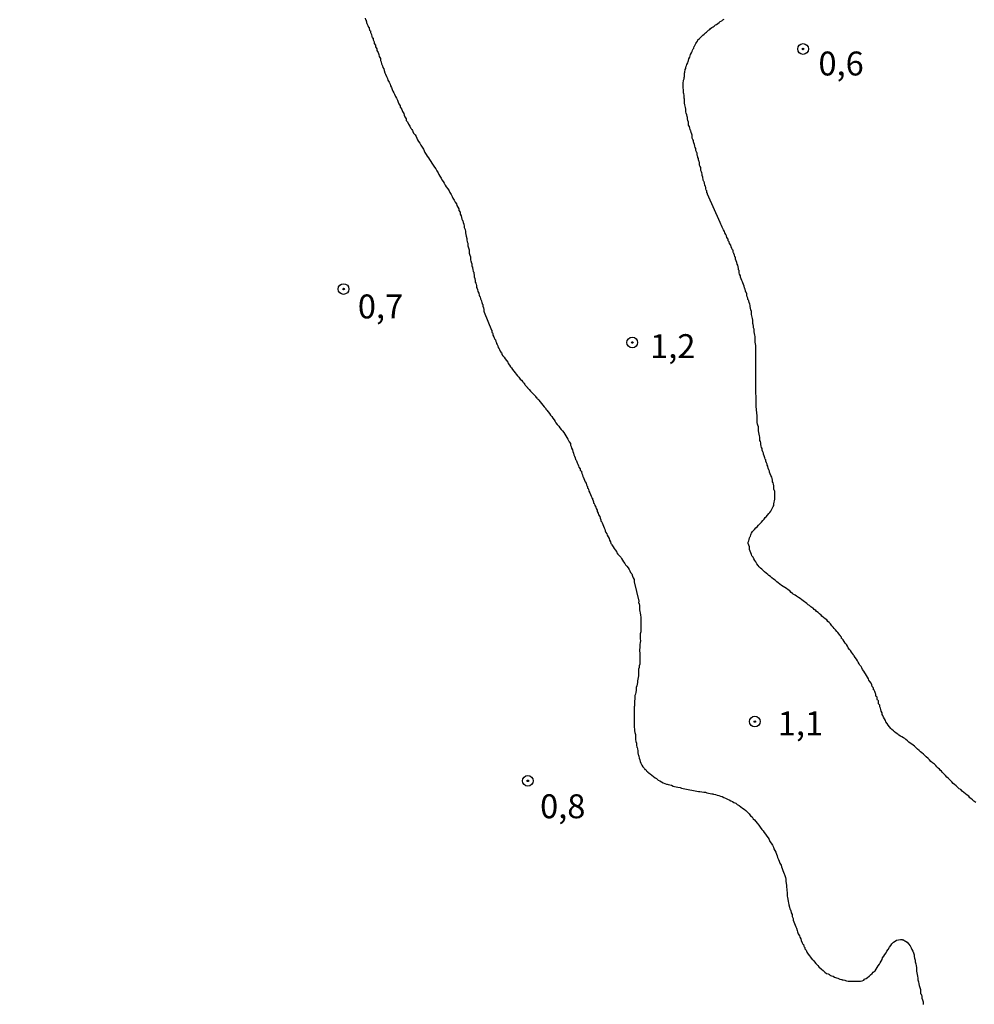
# Model space of a CAD drawing. Units: inches. Extents: x 192780 to 195189, y 1649350 to 1652125.
# Drawn here: x 193837 to 193937, y 1651444 to 1651547 of the extents above; entities that cross this region are included whole.
import ezdxf
from ezdxf.enums import TextEntityAlignment as Align

# ---------------------------------------------------------------- set-up
doc = ezdxf.new("R2010")
doc.units = ezdxf.units.IN
doc.header["$MEASUREMENT"] = 0
for name, color, linetype in [('IMAGEM', 7, 'Continuous'), ('V-CURVA_DE_NIVEL', 4, 'Continuous'), ('V-PONTO_DE_APARELHO', 4, 'Continuous'), ('V-TEXTO_DE_ALTIMETRIA', 7, 'Continuous')]:
    doc.layers.add(name, color=color, linetype=linetype)
picture_1 = doc.add_image_def('image1.jpg', size_in_pixel=(4015, 4626))

# ---------------------------------------------------------------- blocks, each defined once
blk = doc.blocks.new('805')
at = {"color": 0, "linetype": 'ByBlock', "lineweight": -2}
for radius in [0.562, 0.0806]:
    blk.add_circle((0, 0), radius, dxfattribs=at)

msp = doc.modelspace()

# ---------------------------------------------------------------- linework, layer by layer
at = {"layer": 'V-CURVA_DE_NIVEL'}
for points in [[(193873.15, 1651546.99), (193873.17, 1651546.82), (193873.24, 1651546.8), (193873.24, 1651546.69), (193873.28, 1651546.67), (193873.28, 1651546.56), (193873.32, 1651546.44), (193873.41, 1651546.22), (193873.47, 1651546.05), (193873.54, 1651546.01), (193873.56, 1651545.88), (193873.58, 1651545.81), (193873.6, 1651545.75), (193873.66, 1651545.67), (193873.69, 1651545.67), (193873.71, 1651545.49), (193873.81, 1651545.28), (193873.84, 1651545.07), (193873.88, 1651544.96), (193873.94, 1651544.94), (193873.96, 1651544.9), (193873.96, 1651544.72), (193874.09, 1651544.51), (193874.09, 1651544.34), (193874.2, 1651544.17), (193874.22, 1651544), (193874.35, 1651543.78), (193874.35, 1651543.61), (193874.41, 1651543.52), (193874.48, 1651543.42), (193874.56, 1651543.19), (193874.6, 1651543.01), (193874.73, 1651542.8), (193874.73, 1651542.59), (193874.82, 1651542.42), (193874.86, 1651542.24), (193874.95, 1651542.03), (193874.99, 1651541.86), (193875.08, 1651541.69), (193875.12, 1651541.52), (193875.2, 1651541.3), (193875.25, 1651541.13), (193875.37, 1651540.92), (193875.46, 1651540.7), (193875.5, 1651540.53), (193875.63, 1651540.32), (193875.76, 1651540.11), (193875.78, 1651539.94), (193875.89, 1651539.76), (193875.97, 1651539.55), (193876.04, 1651539.38), (193876.14, 1651539.21), (193876.19, 1651539.04), (193876.32, 1651538.82), (193876.4, 1651538.65), (193876.51, 1651538.44), (193876.57, 1651538.22), (193876.66, 1651538.05), (193876.79, 1651537.84), (193876.79, 1651537.84), (193876.81, 1651537.69), (193876.89, 1651537.63), (193876.91, 1651537.56), (193876.96, 1651537.45), (193877.04, 1651537.24), (193877.17, 1651537.05), (193877.21, 1651536.86), (193877.3, 1651536.68), (193877.43, 1651536.47), (193877.43, 1651536.3), (193877.56, 1651536.15), (193877.68, 1651535.92), (193877.81, 1651535.7), (193877.88, 1651535.53), (193877.94, 1651535.46), (193877.99, 1651535.4), (193878.03, 1651535.36), (193878.07, 1651535.25), (193878.13, 1651535.15), (193878.2, 1651534.97), (193878.35, 1651534.82), (193878.45, 1651534.63), (193878.54, 1651534.46), (193878.62, 1651534.29), (193878.71, 1651534.12), (193878.84, 1651533.93), (193878.97, 1651533.73), (193879.1, 1651533.52), (193879.22, 1651533.31), (193879.31, 1651533.14), (193879.39, 1651532.96), (193879.52, 1651532.75), (193879.61, 1651532.58), (193879.74, 1651532.41), (193879.86, 1651532.24), (193879.99, 1651532.02), (193880.1, 1651531.85), (193880.25, 1651531.64), (193880.38, 1651531.44), (193880.51, 1651531.25), (193880.63, 1651531.04), (193880.76, 1651530.83), (193880.85, 1651530.66), (193880.93, 1651530.48), (193881.09, 1651530.27), (193881.15, 1651530.1), (193881.28, 1651529.93), (193881.38, 1651529.76), (193881.51, 1651529.54), (193881.6, 1651529.37), (193881.77, 1651529.16), (193881.9, 1651528.94), (193881.98, 1651528.77), (193882.11, 1651528.56), (193882.24, 1651528.35), (193882.3, 1651528.17), (193882.43, 1651527.96), (193882.56, 1651527.75), (193882.69, 1651527.58), (193882.73, 1651527.41), (193882.82, 1651527.23), (193882.92, 1651527.06), (193882.94, 1651526.89), (193883.05, 1651526.72), (193883.07, 1651526.51), (193883.16, 1651526.34), (193883.2, 1651526.17), (193883.24, 1651525.99), (193883.26, 1651525.95), (193883.31, 1651525.86), (193883.33, 1651525.82), (193883.37, 1651525.65), (193883.44, 1651525.48), (193883.5, 1651525.27), (193883.5, 1651525.1), (193883.52, 1651525.03), (193883.57, 1651524.96), (193883.59, 1651524.92), (193883.63, 1651524.71), (193883.63, 1651524.54), (193883.67, 1651524.37), (193883.69, 1651524.2), (193883.76, 1651523.98), (193883.76, 1651523.81), (193883.8, 1651523.6), (193883.82, 1651523.53), (193883.88, 1651523.47), (193883.88, 1651523.39), (193883.88, 1651523.21), (193883.95, 1651523), (193884.01, 1651522.79), (193884.01, 1651522.62), (193884.01, 1651522.44), (193884.08, 1651522.23), (193884.14, 1651522.06), (193884.14, 1651521.89), (193884.16, 1651521.72), (193884.18, 1651521.61), (193884.21, 1651521.56), (193884.23, 1651521.5), (193884.23, 1651521.5), (193884.27, 1651521.33), (193884.29, 1651521.12), (193884.31, 1651521.01), (193884.36, 1651521.01), (193884.36, 1651520.91), (193884.4, 1651520.73), (193884.44, 1651520.52), (193884.49, 1651520.45), (193884.51, 1651520.31), (193884.53, 1651520.14), (193884.53, 1651519.96), (193884.59, 1651519.77), (193884.61, 1651519.75), (193884.65, 1651519.58), (193884.65, 1651519.41), (193884.72, 1651519.28), (193884.74, 1651519.24), (193884.78, 1651519.02), (193884.78, 1651518.85), (193884.85, 1651518.72), (193884.89, 1651518.64), (193884.91, 1651518.42), (193885, 1651518.25), (193885.04, 1651518.04), (193885.1, 1651517.93), (193885.17, 1651517.85), (193885.19, 1651517.65), (193885.3, 1651517.44), (193885.34, 1651517.23), (193885.36, 1651517.2), (193885.36, 1651517.12), (193885.42, 1651517.06), (193885.42, 1651516.89), (193885.49, 1651516.71), (193885.55, 1651516.54), (193885.55, 1651516.37), (193885.56, 1651516.26), (193886.33, 1651514.37), (193886.37, 1651514.38), (193886.37, 1651514.19), (193886.39, 1651514.12), (193886.45, 1651514.1), (193886.49, 1651514.02), (193886.49, 1651513.85), (193886.6, 1651513.68), (193886.62, 1651513.59), (193886.64, 1651513.51), (193886.64, 1651513.46), (193886.73, 1651513.42), (193886.75, 1651513.38), (193886.79, 1651513.21), (193886.88, 1651513.04), (193886.88, 1651512.97), (193886.92, 1651512.87), (193887.01, 1651512.74), (193887.05, 1651512.57), (193887.13, 1651512.43), (193887.18, 1651512.37), (193887.22, 1651512.24), (193887.26, 1651512.22), (193887.26, 1651512.18), (193887.31, 1651512.07), (193887.33, 1651512.05), (193887.39, 1651512.03), (193887.41, 1651511.88), (193887.43, 1651511.84), (193887.52, 1651511.71), (193887.65, 1651511.56), (193887.78, 1651511.37), (193887.9, 1651511.2), (193888.03, 1651511.03), (193888.08, 1651510.9), (193888.23, 1651510.73), (193888.33, 1651510.56), (193888.44, 1651510.43), (193888.55, 1651510.26), (193888.67, 1651510.11), (193888.8, 1651509.91), (193888.93, 1651509.78), (193889.06, 1651509.62), (193889.1, 1651509.57), (193889.12, 1651509.53), (193889.19, 1651509.46), (193889.34, 1651509.27), (193889.49, 1651509.14), (193889.62, 1651508.97), (193889.66, 1651508.91), (193889.72, 1651508.87), (193889.74, 1651508.8), (193889.83, 1651508.69), (193889.85, 1651508.63), (193890, 1651508.48), (193890.02, 1651508.44), (193890.05, 1651508.42), (193890.09, 1651508.38), (193890.11, 1651508.35), (193890.26, 1651508.16), (193890.41, 1651508.01), (193890.58, 1651507.84), (193890.75, 1651507.65), (193890.75, 1651507.65), (193890.88, 1651507.54), (193890.92, 1651507.54), (193890.98, 1651507.39), (193891, 1651507.37), (193891.09, 1651507.28), (193891.11, 1651507.24), (193891.16, 1651507.24), (193891.18, 1651507.18), (193891.24, 1651507.13), (193891.28, 1651507.05), (193891.43, 1651506.88), (193891.56, 1651506.73), (193891.71, 1651506.54), (193891.86, 1651506.37), (193892.01, 1651506.19), (193892.03, 1651506.13), (193892.12, 1651506.02), (193892.27, 1651505.85), (193892.39, 1651505.68), (193892.52, 1651505.51), (193892.65, 1651505.34), (193892.74, 1651505.17), (193892.89, 1651505), (193893.01, 1651504.83), (193893.08, 1651504.7), (193893.21, 1651504.53), (193893.36, 1651504.36), (193893.49, 1651504.18), (193893.61, 1651504.01), (193893.76, 1651503.84), (193893.89, 1651503.67), (193894, 1651503.5), (193894.11, 1651503.33), (193894.23, 1651503.16), (193894.32, 1651502.99), (193894.4, 1651502.86), (193894.45, 1651502.69), (193894.58, 1651502.52), (193894.58, 1651502.35), (193894.66, 1651502.22), (193894.7, 1651502.05), (193894.79, 1651501.87), (193894.83, 1651501.7), (193894.92, 1651501.53), (193894.96, 1651501.36), (193895.03, 1651501.19), (193895.09, 1651501.02), (193895.13, 1651500.85), (193895.2, 1651500.78), (193895.22, 1651500.72), (193895.3, 1651500.51), (193895.35, 1651500.38), (193895.43, 1651500.21), (193895.47, 1651500.04), (193895.6, 1651499.87), (193895.62, 1651499.74), (193895.67, 1651499.67), (193895.73, 1651499.63), (193895.73, 1651499.57), (193895.77, 1651499.39), (193895.82, 1651499.33), (193895.86, 1651499.24), (193895.9, 1651499.07), (193895.92, 1651499.05), (193895.99, 1651498.88), (193896.07, 1651498.71), (193896.12, 1651498.54), (193896.24, 1651498.37), (193896.27, 1651498.2), (193896.29, 1651498.15), (193896.31, 1651498.11), (193896.37, 1651498.03), (193896.37, 1651497.9), (193896.37, 1651497.85), (193896.44, 1651497.83), (193896.48, 1651497.75), (193896.52, 1651497.56), (193896.63, 1651497.38), (193896.67, 1651497.21), (193896.76, 1651497.04), (193896.82, 1651496.87), (193896.82, 1651496.83), (193896.89, 1651496.81), (193896.89, 1651496.7), (193896.95, 1651496.53), (193896.95, 1651496.49), (193897.01, 1651496.46), (193897.01, 1651496.36), (193897.01, 1651496.29), (193897.06, 1651496.25), (193897.1, 1651496.19), (193897.14, 1651496.06), (193897.23, 1651495.89), (193897.27, 1651495.72), (193897.38, 1651495.55), (193897.4, 1651495.42), (193897.48, 1651495.25), (193897.53, 1651495.08), (193897.65, 1651494.9), (193897.7, 1651494.73), (193897.7, 1651494.73), (193897.78, 1651494.56), (193897.78, 1651494.41), (193897.83, 1651494.39), (193897.91, 1651494.22), (193897.98, 1651494.05), (193898.04, 1651493.88), (193898.13, 1651493.71), (193898.17, 1651493.58), (193898.23, 1651493.41), (193898.3, 1651493.24), (193898.4, 1651493.07), (193898.42, 1651492.94), (193898.55, 1651492.77), (193898.62, 1651492.6), (193898.68, 1651492.42), (193898.77, 1651492.25), (193898.81, 1651492.08), (193898.87, 1651492), (193898.92, 1651491.95), (193899.07, 1651491.74), (193899.15, 1651491.57), (193899.28, 1651491.4), (193899.39, 1651491.23), (193899.45, 1651491.1), (193899.56, 1651490.97), (193899.64, 1651490.86), (193899.71, 1651490.8), (193899.84, 1651490.63), (193899.92, 1651490.5), (193900.03, 1651490.33), (193900.14, 1651490.16), (193900.26, 1651489.99), (193900.35, 1651489.86), (193900.48, 1651489.71), (193900.61, 1651489.52), (193900.73, 1651489.35), (193900.8, 1651489.22), (193900.86, 1651489.05), (193900.99, 1651488.89), (193901.08, 1651488.66), (193901.14, 1651488.49), (193901.25, 1651488.32), (193901.25, 1651488.15), (193901.25, 1651488.08), (193901.74, 1651486.06), (193901.72, 1651485.88), (193901.76, 1651485.79), (193901.78, 1651485.75), (193901.8, 1651485.67), (193901.8, 1651485.5), (193901.8, 1651485.33), (193901.82, 1651485.15), (193901.85, 1651484.98), (193901.89, 1651484.81), (193901.91, 1651484.6), (193901.93, 1651484.38), (193901.93, 1651484.21), (193901.93, 1651484), (193901.93, 1651483.79), (193901.93, 1651483.61), (193901.93, 1651483.4), (193901.93, 1651483.19), (193901.93, 1651483.02), (193901.93, 1651482.84), (193901.89, 1651482.63), (193901.89, 1651482.46), (193901.89, 1651482.29), (193901.89, 1651482.12), (193901.91, 1651481.9), (193901.89, 1651481.73), (193901.85, 1651481.52), (193901.85, 1651481.35), (193901.85, 1651481.18), (193901.8, 1651481.01), (193901.8, 1651480.84), (193901.85, 1651480.62), (193901.85, 1651480.45), (193901.85, 1651480.28), (193901.85, 1651480.07), (193901.85, 1651479.89), (193901.85, 1651479.68), (193901.83, 1651479.47), (193901.78, 1651479.3), (193901.76, 1651479.12), (193901.72, 1651478.95), (193901.72, 1651478.78), (193901.72, 1651478.61), (193901.72, 1651478.44), (193901.72, 1651478.23), (193901.67, 1651478.06), (193901.63, 1651477.88), (193901.59, 1651477.71), (193901.59, 1651477.54), (193901.57, 1651477.37), (193901.52, 1651477.2), (193901.46, 1651477.03), (193901.46, 1651476.86), (193901.46, 1651476.69), (193901.42, 1651476.52), (193901.38, 1651476.34), (193901.38, 1651476.34), (193901.33, 1651476.17), (193901.33, 1651475.96), (193901.33, 1651475.79), (193901.29, 1651475.62), (193901.27, 1651475.45), (193901.27, 1651475.28), (193901.27, 1651475.12), (193901.25, 1651475.01), (193901.25, 1651474.59), (193901.25, 1651474.42), (193901.25, 1651474.25), (193901.25, 1651474.08), (193901.25, 1651473.86), (193901.25, 1651473.69), (193901.25, 1651473.48), (193901.25, 1651473.27), (193901.25, 1651473.09), (193901.25, 1651472.88), (193901.29, 1651472.67), (193901.29, 1651472.5), (193901.33, 1651472.32), (193901.38, 1651472.11), (193901.38, 1651471.94), (193901.38, 1651471.77), (193901.4, 1651471.6), (193901.44, 1651471.38), (193901.48, 1651471.21), (193901.5, 1651471), (193901.53, 1651470.79), (193901.55, 1651470.74), (193901.59, 1651470.61), (193901.63, 1651470.4), (193901.63, 1651470.19), (193901.67, 1651470.02), (193901.72, 1651469.95), (193901.74, 1651469.84), (193901.76, 1651469.63), (193901.83, 1651469.46), (193901.89, 1651469.29), (193901.95, 1651469.12), (193902.06, 1651468.9), (193902.14, 1651468.73), (193902.34, 1651468.54), (193902.38, 1651468.45), (193902.47, 1651468.45), (193902.55, 1651468.31), (193902.64, 1651468.24), (193902.68, 1651468.17), (193902.79, 1651468.09), (193902.83, 1651468.05), (193902.91, 1651467.98), (193903.09, 1651467.85), (193903.26, 1651467.7), (193903.43, 1651467.58), (193903.6, 1651467.49), (193903.77, 1651467.34), (193903.94, 1651467.26), (193904.11, 1651467.17), (193904.29, 1651467.06), (193904.46, 1651467), (193904.63, 1651466.93), (193904.71, 1651466.93), (193904.8, 1651466.89), (193904.97, 1651466.85), (193905.14, 1651466.81), (193905.31, 1651466.72), (193905.48, 1651466.68), (193905.65, 1651466.63), (193905.83, 1651466.59), (193906.04, 1651466.55), (193906.21, 1651466.49), (193906.38, 1651466.46), (193906.55, 1651466.42), (193906.72, 1651466.4), (193906.89, 1651466.36), (193907.07, 1651466.32), (193907.28, 1651466.29), (193907.45, 1651466.25), (193907.62, 1651466.21), (193907.79, 1651466.19), (193907.96, 1651466.16), (193908.13, 1651466.14), (193908.31, 1651466.12), (193908.52, 1651466.08), (193908.69, 1651466.06), (193908.86, 1651466.02), (193909.03, 1651465.97), (193909.2, 1651465.95), (193909.37, 1651465.91), (193909.48, 1651465.91), (193909.55, 1651465.86), (193909.76, 1651465.82), (193909.93, 1651465.78), (193910.1, 1651465.74), (193910.27, 1651465.65), (193910.44, 1651465.61), (193910.62, 1651465.52), (193910.79, 1651465.44), (193911, 1651465.35), (193911.17, 1651465.27), (193911.17, 1651465.27), (193911.34, 1651465.18), (193911.51, 1651465.1), (193911.68, 1651465.01), (193911.86, 1651464.92), (193912.03, 1651464.8), (193912.24, 1651464.67), (193912.41, 1651464.54), (193912.58, 1651464.41), (193912.75, 1651464.3), (193912.92, 1651464.17), (193913.07, 1651464.01), (193913.26, 1651463.81), (193913.41, 1651463.6), (193913.57, 1651463.49), (193913.67, 1651463.3), (193913.82, 1651463.19), (193913.95, 1651463), (193914.12, 1651462.83), (193914.27, 1651462.64), (193914.42, 1651462.4), (193914.59, 1651462.19), (193914.72, 1651462.02), (193914.85, 1651461.85), (193914.97, 1651461.68), (193915.13, 1651461.48), (193915.25, 1651461.29), (193915.36, 1651461.12), (193915.44, 1651460.91), (193915.57, 1651460.76), (193915.7, 1651460.52), (193915.81, 1651460.31), (193915.85, 1651460.14), (193915.96, 1651459.97), (193916.04, 1651459.8), (193916.11, 1651459.58), (193916.21, 1651459.41), (193916.24, 1651459.24), (193916.34, 1651459.03), (193916.41, 1651458.85), (193916.49, 1651458.64), (193916.6, 1651458.43), (193916.66, 1651458.26), (193916.73, 1651458.08), (193916.79, 1651457.87), (193916.86, 1651457.7), (193916.92, 1651457.53), (193916.96, 1651457.46), (193916.98, 1651457.36), (193917.05, 1651457.14), (193917.09, 1651456.97), (193917.11, 1651456.76), (193917.14, 1651456.54), (193917.18, 1651456.37), (193917.18, 1651456.16), (193917.2, 1651455.95), (193917.22, 1651455.78), (193917.24, 1651455.6), (193917.24, 1651455.39), (193917.24, 1651455.22), (193917.26, 1651455.05), (193917.31, 1651454.88), (193917.35, 1651454.66), (193917.37, 1651454.49), (193917.43, 1651454.28), (193917.5, 1651454.06), (193917.52, 1651453.89), (193917.56, 1651453.83), (193917.63, 1651453.68), (193917.65, 1651453.51), (193917.67, 1651453.47), (193917.75, 1651453.29), (193917.75, 1651453.08), (193917.8, 1651453), (193917.82, 1651452.93), (193917.86, 1651452.87), (193917.88, 1651452.7), (193917.95, 1651452.53), (193918.01, 1651452.35), (193918.08, 1651452.18), (193918.14, 1651452.01), (193918.2, 1651451.84), (193918.27, 1651451.63), (193918.33, 1651451.46), (193918.4, 1651451.28), (193918.52, 1651451.07), (193918.57, 1651450.9), (193918.67, 1651450.73), (193918.72, 1651450.56), (193918.82, 1651450.34), (193918.89, 1651450.17), (193918.93, 1651450.15), (193918.97, 1651449.96), (193919, 1651449.89), (193919.08, 1651449.85), (193919.08, 1651449.75), (193919.08, 1651449.68), (193919.17, 1651449.64), (193919.21, 1651449.57), (193919.29, 1651449.36), (193919.42, 1651449.15), (193919.42, 1651449.15), (193919.57, 1651448.98), (193919.68, 1651448.82), (193919.85, 1651448.59), (193919.91, 1651448.53), (193919.98, 1651448.48), (193920.11, 1651448.33), (193920.23, 1651448.16), (193920.43, 1651447.95), (193920.56, 1651447.8), (193920.83, 1651447.56), (193921.01, 1651447.43), (193921.18, 1651447.26), (193921.35, 1651447.13), (193921.54, 1651447.09), (193921.65, 1651447.01), (193921.69, 1651446.96), (193921.78, 1651446.92), (193921.86, 1651446.88), (193922.03, 1651446.83), (193922.2, 1651446.75), (193922.38, 1651446.66), (193922.55, 1651446.62), (193922.76, 1651446.54), (193922.93, 1651446.49), (193922.99, 1651446.49), (193922.99, 1651446.45), (193923.1, 1651446.45), (193923.27, 1651446.41), (193923.34, 1651446.38), (193923.44, 1651446.36), (193923.62, 1651446.32), (193923.79, 1651446.32), (193924, 1651446.3), (193924.17, 1651446.32), (193924.34, 1651446.32), (193924.51, 1651446.32), (193924.68, 1651446.32), (193924.9, 1651446.32), (193925.07, 1651446.36), (193925.24, 1651446.43), (193925.32, 1651446.52), (193925.39, 1651446.56), (193925.5, 1651446.6), (193925.62, 1651446.71), (193925.8, 1651446.85), (193925.84, 1651446.85), (193925.88, 1651446.92), (193925.94, 1651446.99), (193926.14, 1651447.13), (193926.22, 1651447.27), (193926.42, 1651447.41), (193926.54, 1651447.58), (193926.65, 1651447.74), (193926.75, 1651447.91), (193926.88, 1651448.08), (193926.95, 1651448.25), (193927.08, 1651448.42), (193927.16, 1651448.59), (193927.22, 1651448.76), (193927.33, 1651448.93), (193927.46, 1651449.1), (193927.57, 1651449.28), (193927.65, 1651449.45), (193927.8, 1651449.64), (193927.95, 1651449.87), (193928.06, 1651450.04), (193928.19, 1651450.22), (193928.34, 1651450.39), (193928.53, 1651450.51), (193928.68, 1651450.6), (193928.88, 1651450.64), (193929.09, 1651450.68), (193929.26, 1651450.68), (193929.28, 1651450.64), (193929.41, 1651450.64), (193929.43, 1651450.6), (193929.54, 1651450.55), (193929.6, 1651450.51), (193929.77, 1651450.38), (193929.92, 1651450.21), (193930.09, 1651450), (193930.2, 1651449.79), (193930.28, 1651449.62), (193930.37, 1651449.45), (193930.45, 1651449.28), (193930.5, 1651449.06), (193930.52, 1651448.89), (193930.56, 1651448.72), (193930.63, 1651448.51), (193930.63, 1651448.33), (193930.67, 1651448.12), (193930.71, 1651447.91), (193930.75, 1651447.74), (193930.75, 1651447.56), (193930.75, 1651447.35), (193930.78, 1651447.18), (193930.82, 1651447.01), (193930.86, 1651446.84), (193930.88, 1651446.62), (193930.88, 1651446.45), (193930.88, 1651446.45), (193930.95, 1651446.24), (193931.01, 1651446.02), (193931.03, 1651445.85), (193931.1, 1651445.64), (193931.18, 1651445.43), (193931.18, 1651445.26), (193931.18, 1651445.08), (193931.18, 1651445), (193931.25, 1651444.96), (193931.27, 1651444.87), (193931.31, 1651444.7), (193931.31, 1651444.53), (193931.38, 1651444.36), (193931.44, 1651444.14), (193931.46, 1651443.97), (193931.46, 1651443.86)], [(193936.94, 1651465.01), (193936.76, 1651465.14), (193936.61, 1651465.29), (193936.44, 1651465.41), (193936.34, 1651465.5), (193936.21, 1651465.65), (193936.04, 1651465.76), (193935.87, 1651465.91), (193935.69, 1651466.04), (193935.54, 1651466.19), (193935.38, 1651466.34), (193935.38, 1651466.34), (193935.22, 1651466.44), (193935.05, 1651466.59), (193934.9, 1651466.74), (193934.73, 1651466.89), (193934.6, 1651467), (193934.45, 1651467.15), (193934.3, 1651467.3), (193934.18, 1651467.42), (193934.05, 1651467.53), (193933.92, 1651467.66), (193933.79, 1651467.81), (193933.66, 1651467.96), (193933.49, 1651468.13), (193933.38, 1651468.26), (193933.24, 1651468.37), (193933.15, 1651468.47), (193933.02, 1651468.6), (193932.89, 1651468.73), (193932.76, 1651468.86), (193932.64, 1651468.99), (193932.44, 1651469.16), (193932.27, 1651469.27), (193932.12, 1651469.46), (193931.97, 1651469.61), (193931.78, 1651469.78), (193931.63, 1651469.9), (193931.48, 1651470.04), (193931.31, 1651470.18), (193931.18, 1651470.29), (193931.03, 1651470.44), (193930.86, 1651470.57), (193930.71, 1651470.72), (193930.54, 1651470.87), (193930.41, 1651470.98), (193930.26, 1651471.1), (193930.11, 1651471.21), (193929.96, 1651471.32), (193929.81, 1651471.45), (193929.65, 1651471.57), (193929.52, 1651471.68), (193929.39, 1651471.77), (193929.22, 1651471.85), (193929.09, 1651471.94), (193928.92, 1651472.04), (193928.79, 1651472.13), (193928.64, 1651472.26), (193928.45, 1651472.38), (193928.34, 1651472.49), (193928.19, 1651472.62), (193928.06, 1651472.75), (193927.93, 1651472.9), (193927.8, 1651473.07), (193927.68, 1651473.27), (193927.55, 1651473.44), (193927.5, 1651473.57), (193927.42, 1651473.74), (193927.29, 1651473.91), (193927.25, 1651474.08), (193927.18, 1651474.21), (193927.16, 1651474.38), (193927.08, 1651474.55), (193927.03, 1651474.72), (193926.99, 1651474.85), (193926.95, 1651474.93), (193926.93, 1651475), (193926.91, 1651475.02), (193926.91, 1651475.19), (193926.82, 1651475.29), (193926.8, 1651475.3), (193926.78, 1651475.45), (193926.78, 1651475.62), (193926.73, 1651475.68), (193926.69, 1651475.68), (193926.65, 1651475.79), (193926.65, 1651475.96), (193926.63, 1651476.02), (193926.56, 1651476.09), (193926.52, 1651476.13), (193926.52, 1651476.26), (193926.52, 1651476.34), (193926.48, 1651476.41), (193926.39, 1651476.6), (193926.33, 1651476.73), (193926.33, 1651476.77), (193926.26, 1651476.79), (193926.26, 1651476.9), (193926.26, 1651476.96), (193926.22, 1651476.99), (193926.22, 1651477.03), (193926.18, 1651477.05), (193926.14, 1651477.11), (193926.09, 1651477.29), (193926.01, 1651477.46), (193925.88, 1651477.63), (193925.79, 1651477.8), (193925.75, 1651477.93), (193925.62, 1651478.1), (193925.54, 1651478.27), (193925.43, 1651478.44), (193925.37, 1651478.57), (193925.37, 1651478.57), (193925.24, 1651478.72), (193925.13, 1651478.91), (193925.04, 1651479.08), (193924.98, 1651479.21), (193924.85, 1651479.34), (193924.77, 1651479.51), (193924.66, 1651479.68), (193924.6, 1651479.81), (193924.47, 1651479.98), (193924.36, 1651480.15), (193924.23, 1651480.32), (193924.21, 1651480.38), (193924.17, 1651480.45), (193924.08, 1651480.58), (193923.95, 1651480.7), (193923.85, 1651480.88), (193923.76, 1651481.01), (193923.63, 1651481.18), (193923.55, 1651481.35), (193923.44, 1651481.52), (193923.31, 1651481.65), (193923.2, 1651481.82), (193923.08, 1651481.99), (193922.95, 1651482.16), (193922.93, 1651482.16), (193922.91, 1651482.29), (193922.87, 1651482.33), (193922.84, 1651482.35), (193922.82, 1651482.37), (193922.8, 1651482.41), (193922.76, 1651482.5), (193922.67, 1651482.59), (193922.54, 1651482.76), (193922.44, 1651482.89), (193922.29, 1651483.04), (193922.16, 1651483.18), (193922.03, 1651483.34), (193921.9, 1651483.48), (193921.77, 1651483.66), (193921.62, 1651483.83), (193921.5, 1651483.93), (193921.37, 1651484.09), (193921.2, 1651484.21), (193921.03, 1651484.34), (193920.88, 1651484.49), (193920.75, 1651484.64), (193920.73, 1651484.66), (193920.66, 1651484.7), (193920.64, 1651484.72), (193920.6, 1651484.74), (193920.56, 1651484.79), (193920.47, 1651484.87), (193920.32, 1651484.96), (193920.23, 1651485.07), (193920.07, 1651485.17), (193919.95, 1651485.3), (193919.81, 1651485.39), (193919.7, 1651485.47), (193919.57, 1651485.6), (193919.42, 1651485.68), (193919.31, 1651485.82), (193919.17, 1651485.9), (193919.04, 1651485.98), (193918.91, 1651486.07), (193918.76, 1651486.18), (193918.59, 1651486.31), (193918.42, 1651486.43), (193918.23, 1651486.56), (193918.08, 1651486.69), (193917.88, 1651486.78), (193917.8, 1651486.86), (193917.65, 1651486.97), (193917.52, 1651487.12), (193917.35, 1651487.23), (193917.18, 1651487.38), (193917.01, 1651487.48), (193916.82, 1651487.59), (193916.66, 1651487.7), (193916.47, 1651487.82), (193916.3, 1651487.97), (193916.15, 1651488.08), (193915.98, 1651488.23), (193915.81, 1651488.36), (193915.64, 1651488.49), (193915.49, 1651488.62), (193915.32, 1651488.72), (193915.21, 1651488.83), (193915.04, 1651488.98), (193914.87, 1651489.13), (193914.72, 1651489.26), (193914.59, 1651489.39), (193914.46, 1651489.51), (193914.33, 1651489.64), (193914.2, 1651489.79), (193914.08, 1651489.96), (193913.95, 1651490.16), (193913.86, 1651490.29), (193913.75, 1651490.46), (193913.69, 1651490.63), (193913.56, 1651490.8), (193913.56, 1651490.8), (193913.52, 1651490.93), (193913.43, 1651491.1), (193913.39, 1651491.27), (193913.31, 1651491.44), (193913.31, 1651491.57), (193913.29, 1651491.74), (193913.22, 1651491.91), (193913.18, 1651492.08), (193913.18, 1651492.21), (193913.22, 1651492.34), (193913.26, 1651492.51), (193913.31, 1651492.68), (193913.37, 1651492.81), (193913.41, 1651492.85), (193913.43, 1651492.98), (193913.48, 1651493.09), (193913.52, 1651493.15), (193913.63, 1651493.32), (193913.71, 1651493.45), (193913.82, 1651493.53), (193913.97, 1651493.71), (193914.12, 1651493.83), (193914.25, 1651493.98), (193914.4, 1651494.13), (193914.55, 1651494.31), (193914.69, 1651494.48), (193914.82, 1651494.61), (193914.95, 1651494.78), (193915.06, 1651494.88), (193915.19, 1651495.03), (193915.34, 1651495.2), (193915.44, 1651495.33), (193915.53, 1651495.46), (193915.59, 1651495.61), (193915.7, 1651495.8), (193915.79, 1651495.93), (193915.83, 1651496.06), (193915.83, 1651496.23), (193915.87, 1651496.4), (193915.92, 1651496.53), (193915.96, 1651496.7), (193915.96, 1651496.87), (193915.96, 1651497.04), (193915.96, 1651497.17), (193915.96, 1651497.3), (193915.94, 1651497.47), (193915.94, 1651497.53), (193915.9, 1651497.6), (193915.87, 1651497.64), (193915.85, 1651497.77), (193915.83, 1651497.94), (193915.83, 1651498.11), (193915.81, 1651498.28), (193915.77, 1651498.41), (193915.7, 1651498.54), (193915.7, 1651498.71), (193915.66, 1651498.88), (193915.62, 1651499.01), (193915.55, 1651499.18), (193915.47, 1651499.35), (193915.4, 1651499.52), (193915.38, 1651499.65), (193915.32, 1651499.78), (193915.27, 1651499.95), (193915.23, 1651500.12), (193915.21, 1651500.16), (193915.15, 1651500.25), (193915.15, 1651500.38), (193915.08, 1651500.5), (193915.02, 1651500.68), (193915, 1651500.76), (193915, 1651500.81), (193914.95, 1651500.91), (193914.89, 1651501.04), (193914.85, 1651501.23), (193914.76, 1651501.4), (193914.76, 1651501.53), (193914.7, 1651501.66), (193914.63, 1651501.83), (193914.63, 1651502), (193914.57, 1651502.13), (193914.53, 1651502.26), (193914.5, 1651502.43), (193914.48, 1651502.6), (193914.44, 1651502.73), (193914.4, 1651502.86), (193914.38, 1651503.03), (193914.38, 1651503.2), (193914.36, 1651503.33), (193914.31, 1651503.5), (193914.27, 1651503.67), (193914.25, 1651503.84), (193914.25, 1651503.97), (193914.25, 1651504.1), (193914.23, 1651504.27), (193914.18, 1651504.44), (193914.14, 1651504.57), (193914.12, 1651504.74), (193914.12, 1651504.91), (193914.12, 1651505.08), (193914.12, 1651505.08), (193914.12, 1651505.21), (193914.12, 1651505.34), (193914.1, 1651505.51), (193914.08, 1651505.68), (193914.06, 1651505.81), (193914.03, 1651505.98), (193914.03, 1651506.15), (193914.01, 1651506.32), (193913.99, 1651506.45), (193913.99, 1651506.58), (193913.99, 1651506.75), (193913.99, 1651506.92), (193913.99, 1651507.05), (193913.99, 1651507.22), (193913.99, 1651507.39), (193913.99, 1651507.56), (193913.97, 1651507.69), (193913.95, 1651507.82), (193913.95, 1651507.99), (193913.95, 1651508.16), (193913.95, 1651508.29), (193913.95, 1651508.46), (193913.95, 1651508.63), (193913.95, 1651508.8), (193913.95, 1651508.93), (193913.95, 1651509.06), (193913.95, 1651509.23), (193913.95, 1651509.4), (193913.95, 1651509.53), (193913.95, 1651509.7), (193913.95, 1651509.87), (193913.95, 1651510.04), (193913.95, 1651510.17), (193913.95, 1651510.3), (193913.95, 1651510.47), (193913.95, 1651510.64), (193913.95, 1651510.77), (193913.95, 1651510.9), (193913.95, 1651511.07), (193913.95, 1651511.24), (193913.95, 1651511.37), (193913.95, 1651511.54), (193913.95, 1651511.71), (193913.95, 1651511.88), (193913.95, 1651512.01), (193913.95, 1651512.14), (193913.95, 1651512.31), (193913.95, 1651512.48), (193913.95, 1651512.61), (193913.95, 1651512.78), (193913.93, 1651512.95), (193913.89, 1651513.12), (193913.89, 1651513.25), (193913.89, 1651513.38), (193913.89, 1651513.55), (193913.89, 1651513.72), (193913.87, 1651513.85), (193913.82, 1651514.02), (193913.8, 1651514.19), (193913.78, 1651514.36), (193913.78, 1651514.49), (193913.71, 1651514.62), (193913.71, 1651514.79), (193913.67, 1651514.96), (193913.65, 1651515.09), (193913.65, 1651515.26), (193913.65, 1651515.43), (193913.63, 1651515.6), (193913.59, 1651515.73), (193913.52, 1651516.03), (193913.52, 1651516.2), (193913.52, 1651516.33), (193913.46, 1651516.5), (193913.41, 1651516.67), (193913.39, 1651516.84), (193913.37, 1651516.97), (193913.33, 1651517.1), (193913.26, 1651517.27), (193913.22, 1651517.44), (193913.2, 1651517.5), (193913.16, 1651517.55), (193913.14, 1651517.57), (193913.14, 1651517.74), (193913.1, 1651517.8), (193913.07, 1651517.87), (193913.01, 1651518.04), (193913.01, 1651518.17), (193912.94, 1651518.34), (193912.92, 1651518.34), (193912.88, 1651518.42), (193912.88, 1651518.51), (193912.86, 1651518.68), (193912.82, 1651518.72), (193912.79, 1651518.77), (193912.77, 1651518.81), (193912.75, 1651518.98), (193912.66, 1651519.15), (193912.62, 1651519.32), (193912.56, 1651519.45), (193912.49, 1651519.58), (193912.49, 1651519.58), (193912.43, 1651519.75), (193912.37, 1651519.92), (193912.35, 1651520.05), (193912.26, 1651520.22), (193912.24, 1651520.39), (193912.24, 1651520.56), (193912.24, 1651520.63), (193912.17, 1651520.69), (193912.15, 1651520.82), (193912.11, 1651520.99), (193912.09, 1651521.16), (193912.02, 1651521.29), (193911.98, 1651521.46), (193911.9, 1651521.63), (193911.85, 1651521.8), (193911.83, 1651521.93), (193911.81, 1651522.04), (193911.77, 1651522.06), (193911.77, 1651522.08), (193911.72, 1651522.23), (193911.68, 1651522.4), (193911.66, 1651522.42), (193911.62, 1651522.48), (193911.6, 1651522.53), (193911.6, 1651522.66), (193911.58, 1651522.74), (193911.51, 1651522.78), (193911.47, 1651522.91), (193911.4, 1651523.09), (193911.34, 1651523.26), (193911.21, 1651523.43), (193911.17, 1651523.6), (193911.08, 1651523.73), (193911.06, 1651523.9), (193910.95, 1651524.07), (193910.91, 1651524.24), (193910.83, 1651524.37), (193910.74, 1651524.54), (193910.68, 1651524.71), (193910.57, 1651524.88), (193910.53, 1651525.01), (193910.44, 1651525.14), (193910.38, 1651525.31), (193910.29, 1651525.48), (193910.23, 1651525.63), (193908.9, 1651528.59), (193908.9, 1651528.69), (193908.86, 1651528.73), (193908.86, 1651528.86), (193908.84, 1651528.94), (193908.77, 1651529.03), (193908.73, 1651529.16), (193908.73, 1651529.29), (193908.71, 1651529.37), (193908.69, 1651529.42), (193908.65, 1651529.5), (193908.63, 1651529.59), (193908.6, 1651529.71), (193908.6, 1651529.8), (193908.58, 1651529.84), (193908.56, 1651529.89), (193908.54, 1651529.93), (193908.47, 1651530.06), (193908.41, 1651530.4), (193908.41, 1651530.44), (193908.39, 1651530.46), (193908.35, 1651530.53), (193908.35, 1651530.7), (193908.33, 1651530.83), (193908.28, 1651530.95), (193908.22, 1651531.08), (193908.22, 1651531.21), (193908.22, 1651531.34), (193908.2, 1651531.42), (193908.15, 1651531.44), (193908.15, 1651531.51), (193908.09, 1651531.64), (193908.09, 1651531.77), (193908.07, 1651531.9), (193908.05, 1651531.98), (193908.03, 1651532), (193908, 1651532.07), (193907.96, 1651532.19), (193907.96, 1651532.32), (193907.92, 1651532.45), (193907.9, 1651532.49), (193907.88, 1651532.58), (193907.83, 1651532.75), (193907.83, 1651532.88), (193907.81, 1651532.92), (193907.77, 1651533.01), (193907.7, 1651533.18), (193907.7, 1651533.35), (193907.68, 1651533.39), (193907.64, 1651533.48), (193907.58, 1651533.61), (193907.56, 1651533.78), (193907.47, 1651533.95), (193907.45, 1651534.08), (193907.45, 1651534.2), (193907.45, 1651534.2), (193907.38, 1651534.33), (193907.32, 1651534.46), (193907.32, 1651534.63), (193907.3, 1651534.76), (193907.26, 1651534.89), (193907.19, 1651535.06), (193907.17, 1651535.23), (193907.15, 1651535.27), (193907.11, 1651535.36), (193907.06, 1651535.49), (193907.04, 1651535.66), (193907, 1651535.72), (193906.93, 1651535.83), (193906.93, 1651535.96), (193906.93, 1651536.13), (193906.87, 1651536.3), (193906.83, 1651536.47), (193906.81, 1651536.6), (193906.79, 1651536.73), (193906.74, 1651536.9), (193906.68, 1651537.07), (193906.64, 1651537.2), (193906.64, 1651537.33), (193906.64, 1651537.5), (193906.62, 1651537.67), (193906.59, 1651537.8), (193906.55, 1651537.93), (193906.51, 1651538.1), (193906.51, 1651538.27), (193906.51, 1651538.4), (193906.51, 1651538.52), (193906.49, 1651538.65), (193906.49, 1651538.78), (193906.46, 1651538.95), (193906.44, 1651539.08), (193906.42, 1651539.21), (193906.4, 1651539.38), (193906.4, 1651539.55), (193906.38, 1651539.68), (193906.38, 1651539.81), (193906.38, 1651539.98), (193906.38, 1651540.15), (193906.38, 1651540.28), (193906.4, 1651540.41), (193906.42, 1651540.53), (193906.46, 1651540.66), (193906.49, 1651540.79), (193906.51, 1651540.92), (193906.51, 1651541.09), (193906.51, 1651541.26), (193906.53, 1651541.36), (193906.55, 1651541.43), (193906.57, 1651541.56), (193906.59, 1651541.62), (193906.64, 1651541.73), (193906.64, 1651541.75), (193906.64, 1651541.86), (193906.64, 1651541.92), (193906.7, 1651541.98), (193906.72, 1651542.03), (193906.76, 1651542.16), (193906.85, 1651542.33), (193906.89, 1651542.46), (193906.93, 1651542.59), (193906.98, 1651542.76), (193907.06, 1651542.93), (193907.11, 1651543.06), (193907.15, 1651543.19), (193907.23, 1651543.36), (193907.3, 1651543.53), (193907.36, 1651543.66), (193907.4, 1651543.78), (193907.47, 1651543.87), (193907.49, 1651543.91), (193907.51, 1651544.04), (193907.56, 1651544.08), (193907.58, 1651544.15), (193907.62, 1651544.21), (193907.68, 1651544.34), (193907.75, 1651544.47), (193907.88, 1651544.59), (193907.92, 1651544.72), (193908.07, 1651544.87), (193908.24, 1651545.04), (193908.41, 1651545.24), (193908.56, 1651545.34), (193908.69, 1651545.47), (193908.82, 1651545.53), (193908.9, 1651545.64), (193909.03, 1651545.73), (193909.16, 1651545.83), (193909.22, 1651545.92), (193909.37, 1651546.03), (193909.5, 1651546.09), (193909.61, 1651546.18), (193909.74, 1651546.3), (193909.85, 1651546.35), (193909.99, 1651546.46), (193910.14, 1651546.56), (193910.25, 1651546.65), (193910.25, 1651546.65), (193910.4, 1651546.73), (193910.53, 1651546.82), (193910.66, 1651546.9)]]:
    msp.add_lwpolyline(points, dxfattribs=at)

# ---------------------------------------------------------------- block references
at = {"layer": 'V-PONTO_DE_APARELHO', "xscale": 0.999998301267624, "yscale": 0.999998301267624, "zscale": 0.999998301267624}
for p in [(193918.9, 1651543.78), (193870.88, 1651518.68), (193901.05, 1651513.09), (193913.86, 1651473.46), (193890.14, 1651467.26)]:
    msp.add_blockref('805', p, dxfattribs=at)

# ---------------------------------------------------------------- texts
at = {"layer": 'V-TEXTO_DE_ALTIMETRIA'}
for s, p in [('0,6', (193920.51, 1651540.23)), ('0,7', (193872.37, 1651514.83)), ('1,2', (193902.92, 1651510.68)), ('1,1', (193916.26, 1651471.24)), ('0,8', (193891.42, 1651462.57))]:
    msp.add_text(s, height=2.5, dxfattribs=at).set_placement(p, align=Align.BOTTOM_LEFT)

# ---------------------------------------------------------------- referenced raster images: frames only (the image files are external)
at = {"layer": 'IMAGEM'}
image = msp.add_image(picture_1, insert=(192782.03, 1649351.76), size_in_units=(2406.79, 2773.05), dxfattribs=at)
image.dxf.flags = 7

doc.saveas('drawing.dxf')
